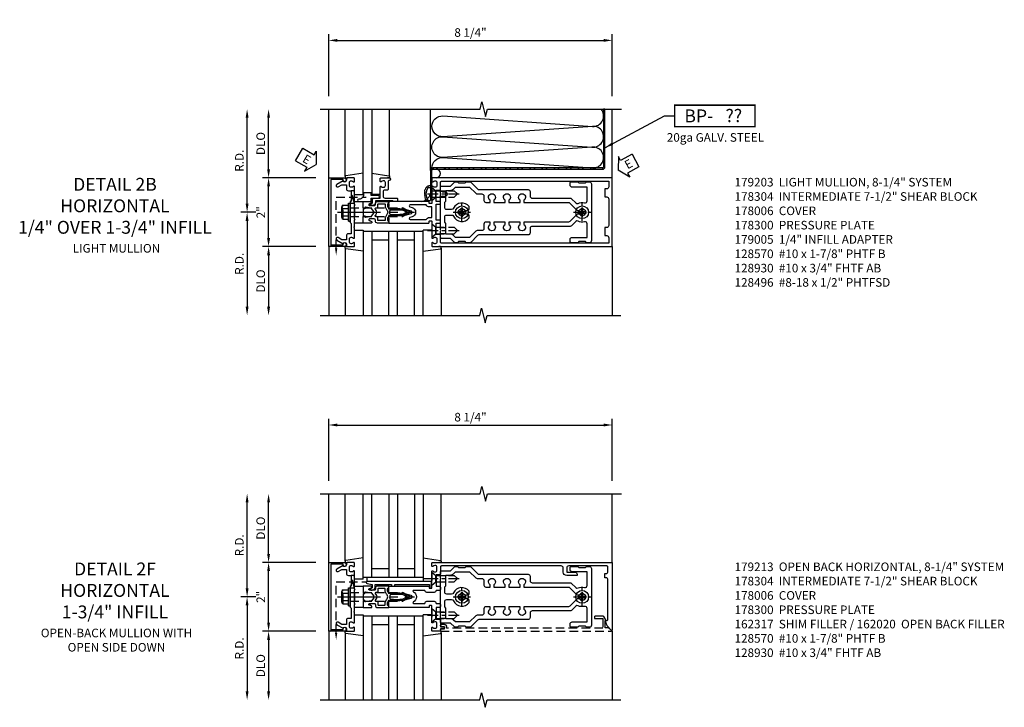
# Model space of a CAD drawing. Units: inches. Extents: x 0 to 192, y 0 to 121.
# Drawn here: x 80 to 109, y 75 to 95 of the extents above; entities that cross this region are included whole.
import ezdxf
from ezdxf.enums import TextEntityAlignment as Align

# ---------------------------------------------------------------- set-up
doc = ezdxf.new("R2010")
doc.units = ezdxf.units.IN
doc.header["$MEASUREMENT"] = 0
for name, pattern in [('CENTER', [2, 1.25, -0.25, 0.25, -0.25]), ('HIDDEN', [0.375, 0.25, -0.125]), ('HIDDEN2', [0.1875, 0.125, -0.0625])]:
    doc.linetypes.add(name, pattern=pattern)
doc.layers.get('0').update_dxf_attribs({"color": 4})
for name, color, linetype in [('CENTER', 1, 'CENTER'), ('DIME', 2, 'Continuous'), ('HIDDEN', 3, 'HIDDEN'), ('HIDDEN2', 3, 'HIDDEN2'), ('PARTSLIST', 3, 'Continuous'), ('TEXT', 3, 'Continuous')]:
    doc.layers.add(name, color=color, linetype=linetype)
doc.styles.get("Standard").update_dxf_attribs({"font": 'arial.ttf'})
doc.dimstyles.new('EXT_ON-OFF', dxfattribs={"dimscale": 2, "dimtxt": 0.125, "dimasz": 0.125, "dimexe": 0.09, "dimexo": 0.1875, "dimgap": 0.05, "dimtad": 3, "dimdec": 5, "dimzin": 3, "dimdsep": 46, "dimlunit": 5, "dimtxsty": 'Standard', "dimcen": 0, "dimse2": 1, "dimadec": 0, "dimazin": 0, "dimtfac": 1, "dimtdec": 4, "dimtofl": 0, "dimtmove": 0, "dimatfit": 0, "dimfxl": 1, "dimfrac": 2, "dimtolj": 1, "dimtzin": 3, "dimarcsym": 0})
doc.dimstyles.new('EXT_ON-ON', dxfattribs={"dimscale": 2, "dimtxt": 0.125, "dimasz": 0.125, "dimexe": 0.09, "dimexo": 0.1875, "dimgap": 0.05, "dimtad": 3, "dimdec": 5, "dimzin": 3, "dimdsep": 46, "dimlunit": 5, "dimtxsty": 'Standard', "dimcen": 0, "dimadec": 0, "dimazin": 0, "dimtfac": 1, "dimtdec": 4, "dimtofl": 0, "dimtmove": 0, "dimatfit": 0, "dimfxl": 1, "dimfrac": 2, "dimtolj": 1, "dimtzin": 3, "dimarcsym": 0})

# ---------------------------------------------------------------- blocks, each defined once
blk = doc.blocks.new('*D65')
at = {"layer": 'DIME', "color": 0, "lineweight": -2, "transparency": 16777216}
for p, q in [((-2.75, -0.75), (-2.75, 0.75)), ((-1.375, -1), (-2.93, -1))]:
    blk.add_line(p, q, dxfattribs=at)
at = {"layer": 'DIME', "color": 0, "transparency": 16777216}
for points in [[(-2.792, 0.75), (-2.708, 0.75), (-2.75, 1)], [(-2.792, -0.75), (-2.708, -0.75), (-2.75, -1)]]:
    blk.add_solid(points, dxfattribs=at)
at = {"layer": 'DIME', "color": 0, "transparency": 16777216, "insert": (-2.976, 0), "char_height": 0.25, "attachment_point": 5, "rotation": 90}
blk.add_mtext('\\A1;2"', dxfattribs=at)
blk = doc.blocks.new('*D66')
at = {"layer": 'DIME', "color": 0, "lineweight": -2, "transparency": 16777216}
for p, q in [((-2.75, 1.25), (-2.75, 2.75)), ((-1.375, 1), (-2.93, 1))]:
    blk.add_line(p, q, dxfattribs=at)
at = {"layer": 'DIME', "color": 0, "transparency": 16777216}
for points in [[(-2.792, 2.75), (-2.708, 2.75), (-2.75, 3)], [(-2.792, 1.25), (-2.708, 1.25), (-2.75, 1)]]:
    blk.add_solid(points, dxfattribs=at)
at = {"layer": 'DIME', "color": 0, "transparency": 16777216, "insert": (-2.979, 2), "char_height": 0.25, "attachment_point": 5, "rotation": 90}
blk.add_mtext('\\A1;DLO', dxfattribs=at)
blk = doc.blocks.new('*D67')
at = {"layer": 'DIME', "color": 0, "lineweight": -2, "transparency": 16777216}
for p, q in [((-1.375, -1), (-2.93, -1)), ((-2.75, -1.25), (-2.75, -2.75))]:
    blk.add_line(p, q, dxfattribs=at)
at = {"layer": 'DIME', "color": 0, "transparency": 16777216}
for points in [[(-2.792, -1.25), (-2.708, -1.25), (-2.75, -1)], [(-2.792, -2.75), (-2.708, -2.75), (-2.75, -3)]]:
    blk.add_solid(points, dxfattribs=at)
at = {"layer": 'DIME', "color": 0, "transparency": 16777216, "insert": (-2.979, -2), "char_height": 0.25, "attachment_point": 5, "rotation": 90}
blk.add_mtext('\\A1;DLO', dxfattribs=at)
blk = doc.blocks.new('*D68')
at = {"layer": 'DIME', "color": 0, "lineweight": -2, "transparency": 16777216}
for p, q in [((-3.375, 0.25), (-3.375, 2.75)), ((-3.125, 0), (-3.555, 0))]:
    blk.add_line(p, q, dxfattribs=at)
at = {"layer": 'DIME', "color": 0, "transparency": 16777216}
for points in [[(-3.417, 2.75), (-3.333, 2.75), (-3.375, 3)], [(-3.417, 0.25), (-3.333, 0.25), (-3.375, 0)]]:
    blk.add_solid(points, dxfattribs=at)
at = {"layer": 'DIME', "color": 0, "transparency": 16777216, "insert": (-3.6, 1.5), "char_height": 0.25, "attachment_point": 5, "rotation": 90}
blk.add_mtext('\\A1;R.D.', dxfattribs=at)
blk = doc.blocks.new('*D69')
at = {"layer": 'DIME', "color": 0, "lineweight": -2, "transparency": 16777216}
for p, q in [((-3.125, 0), (-3.555, 0)), ((-3.375, -0.25), (-3.375, -2.75))]:
    blk.add_line(p, q, dxfattribs=at)
at = {"layer": 'DIME', "color": 0, "transparency": 16777216}
for points in [[(-3.417, -0.25), (-3.333, -0.25), (-3.375, 0)], [(-3.417, -2.75), (-3.333, -2.75), (-3.375, -3)]]:
    blk.add_solid(points, dxfattribs=at)
at = {"layer": 'DIME', "color": 0, "transparency": 16777216, "insert": (-3.6, -1.5), "char_height": 0.25, "attachment_point": 5, "rotation": 90}
blk.add_mtext('\\A1;R.D.', dxfattribs=at)
blk = doc.blocks.new('*D70')
at = {"layer": 'DIME', "color": 0, "lineweight": -2, "transparency": 16777216}
for p, q in [((-1, 3.375), (-1, 5.18)), ((7.25, 3.375), (7.25, 5.18)), ((-0.75, 5), (7, 5))]:
    blk.add_line(p, q, dxfattribs=at)
at = {"layer": 'DIME', "color": 0, "transparency": 16777216}
for points in [[(-0.75, 5.042), (-0.75, 4.958), (-1, 5)], [(7, 5.042), (7, 4.958), (7.25, 5)]]:
    blk.add_solid(points, dxfattribs=at)
at = {"layer": 'DIME', "color": 0, "transparency": 16777216, "insert": (3.125, 5.229), "char_height": 0.25, "attachment_point": 5}
blk.add_mtext('\\A1;8 1/4"', dxfattribs=at)
blk = doc.blocks.new('B162310-M')
for p, q in [((-0.313, -0.25), (-0.313, 0)), ((0.313, 0), (0.313, -0.25))]:
    blk.add_line(p, q)
at = {"ltscale": 0.25}
for p, q in [((-0.1, 0), (0.1, 0)), ((-0.105, -0.25), (0.105, -0.25))]:
    blk.add_line(p, q, dxfattribs=at)
blk = doc.blocks.new('B027850-M')
blk.add_line((-0.3, 0.15), (-0.3, 0.4))
blk.add_lwpolyline([(0.314, 0.4), (0.242, -0.103, -0.373552), (0.223, -0.12), (0.2, -0.12, -0.414214), (0.18, -0.1), (0.18, -0.056)], format="xyb")
blk = doc.blocks.new('B178300')
blk.add_lwpolyline([(-0.25, -0.195), (-0.25, 0.195), (-0.235, 0.21), (-0.25, 0.225), (-0.25, 0.423), (-0.265, 0.439), (-0.25, 0.454), (-0.25, 0.742, 0.669376), (-0.276, 0.753, -0.199773), (-0.339, 0.726), (-0.35, 0.726, -0.414214), (-0.4, 0.776), (-0.4, 0.864, -0.414214), (-0.35, 0.914), (-0.339, 0.914, -0.199773), (-0.276, 0.887, 0.669376), (-0.25, 0.898), (-0.25, 0.98, 0.414214), (-0.27, 1), (-0.456, 1, 0.414214), (-0.486, 0.97), (-0.486, 0.93, -0.84909), (-0.583, 0.914), (-0.766, 0.809, 1), (-0.726, 0.739), (-0.621, 0.8), (-0.486, 0.8), (-0.486, 0.686, 0.414214), (-0.426, 0.626), (-0.35, 0.626), (-0.35, 0.325), (-0.375, 0.3), (-0.375, 0.015), (-0.36, 0), (-0.375, -0.015), (-0.375, -0.3), (-0.35, -0.325), (-0.35, -0.626), (-0.426, -0.626, 0.414214), (-0.486, -0.686), (-0.486, -0.8), (-0.621, -0.8), (-0.726, -0.739, 1), (-0.766, -0.809), (-0.583, -0.914, -0.84909), (-0.486, -0.93), (-0.486, -0.97, 0.414214), (-0.456, -1), (-0.27, -1, 0.414214), (-0.25, -0.98), (-0.25, -0.898, 0.669376), (-0.276, -0.887, -0.199773), (-0.339, -0.914), (-0.35, -0.914, -0.414214), (-0.4, -0.864), (-0.4, -0.776, -0.414214), (-0.35, -0.726), (-0.339, -0.726, -0.199773), (-0.276, -0.753, 0.669376), (-0.25, -0.742), (-0.25, -0.454), (-0.265, -0.438), (-0.25, -0.424), (-0.25, -0.225), (-0.235, -0.21)], format="xyb", close=True)
blk = doc.blocks.new('B128930')
for p, q in [((0, 0.192), (0.112, 0.095)), ((0, 0.192), (0, -0.192)), ((0.112, 0.095), (0.655, 0.095)), ((0.112, -0.095), (0.112, 0.095)), ((0.75, 0), (0.655, 0.095)), ((0, -0.192), (0.112, -0.095)), ((0.112, -0.095), (0.655, -0.095)), ((0.75, 0), (0.655, -0.095))]:
    blk.add_line(p, q)
at = {"layer": 'CENTER', "ltscale": 0.25}
blk.add_line((-0.125, 0), (0.875, 0), dxfattribs=at)
blk = doc.blocks.new('B128570H')
for p, q in [((-0.118, 0.023), (-0.023, 0.023)), ((-0.023, 0.023), (-0.023, 0.118)), ((0.023, 0.023), (0.023, 0.118)), ((0.023, 0.023), (0.118, 0.023)), ((-0.118, -0.023), (-0.023, -0.023)), ((-0.023, -0.118), (-0.023, -0.023)), ((0.023, -0.118), (0.023, -0.023)), ((0.023, -0.023), (0.118, -0.023))]:
    blk.add_line(p, q)
blk.add_circle((0, 0), 0.186)
for start, end in [(168.9499, 191.0501), (78.9499, 101.0501), (348.9499, 11.0501), (258.9499, 281.0501)]:
    blk.add_arc((0, 0), 0.12, start, end)
at = {"layer": 'CENTER', "linetype": 'CENTER', "ltscale": 0.25}
for p, q in [((-0.25, 0), (0.25, 0)), ((0, -0.25), (0, 0.25))]:
    blk.add_line(p, q, dxfattribs=at)
blk = doc.blocks.new('B178015')
at = {"color": 4}
for points in [[(1.631, -0.876, -0.198912), (1.609, -0.885), (1.5, -0.885), (1.47, -0.855), (1.28, -0.855), (1.25, -0.885), (1.177, -0.885, -0.198912), (1.156, -0.876), (1.041, -0.761), (0.78, -0.761, -0.414214), (0.75, -0.731), (0.75, -0.546), (0.765, -0.531), (0.75, -0.516), (0.75, 0.516), (0.765, 0.531), (0.75, 0.546), (0.75, 0.731, -0.414214), (0.78, 0.761), (1.041, 0.761), (1.156, 0.876, -0.198912), (1.177, 0.885), (1.25, 0.885), (1.28, 0.855), (1.47, 0.855), (1.5, 0.885), (1.609, 0.885, -0.198912), (1.631, 0.876), (1.829, 0.678, 0.198912), (1.872, 0.66), (3.3, 0.66, -0.414214), (3.36, 0.6), (3.36, 0.47, 0.414214), (3.42, 0.41), (4.524, 0.41, -0.198912), (4.567, 0.392), (4.688, 0.271, 0.314012), (4.756, 0.259, -0.171809), (4.945, 0.276, 0.489155), (5.02, 0.334), (5.02, 0.73), (4.585, 0.73, -0.414214), (4.525, 0.79), (4.525, 0.855, -0.414214), (4.555, 0.885), (4.75, 0.885), (4.78, 0.855), (4.97, 0.855), (5, 0.885), (5.085, 0.885, -0.414214), (5.145, 0.825), (5.145, -0.825, -0.414214), (5.085, -0.885), (5, -0.885), (4.97, -0.855), (4.78, -0.855), (4.75, -0.885), (4.555, -0.885, -0.414214), (4.525, -0.855), (4.525, -0.79, -0.414214), (4.585, -0.73), (5.02, -0.73), (5.02, -0.334, 0.489155), (4.945, -0.276, -0.171809), (4.756, -0.259, 0.314012), (4.688, -0.271), (4.567, -0.392, -0.198912), (4.524, -0.41), (3.42, -0.41, 0.414214), (3.36, -0.47), (3.36, -0.6, -0.414214), (3.3, -0.66), (1.872, -0.66, 0.198912), (1.829, -0.678)], [(4.71, 0.073, 0.198912), (4.752, 0.055), (4.791, 0.055, -3.356627), (4.791, -0.055), (4.752, -0.055, 0.198912), (4.71, -0.073), (4.515, -0.267, -0.198912), (4.473, -0.285), (3.18, -0.285), (3.18, -0.353, -3.356627), (3.07, -0.353), (3.07, -0.285), (2.742, -0.285), (2.742, -0.353, -3.356627), (2.632, -0.353), (2.632, -0.285), (2.305, -0.285), (2.305, -0.353, -3.356627), (2.195, -0.353), (2.195, -0.285), (2.075, -0.285, 0.414214), (2.015, -0.345), (2.015, -0.475, -0.414214), (1.955, -0.535), (1.82, -0.535, 0.198912), (1.777, -0.553), (1.6, -0.73), (1.187, -0.73), (1.13, -0.673, 0.198912), (1.041, -0.636), (0.91, -0.636), (0.91, -0.325), (0.875, -0.29), (0.875, -0.14, -0.414214), (0.935, -0.08), (1.076, -0.08, -0.290987), (1.131, -0.115, 0.563903), (1.59, -0.163), (1.59, -0.115, 0.414214), (1.53, -0.055), (1.459, -0.055, -3.356627), (1.459, 0.055), (1.53, 0.055, 0.414214), (1.59, 0.115), (1.59, 0.163, 0.563903), (1.131, 0.115, -0.290987), (1.076, 0.08), (0.935, 0.08, -0.414214), (0.875, 0.14), (0.875, 0.29), (0.91, 0.325), (0.91, 0.636), (1.041, 0.636, 0.198912), (1.13, 0.673), (1.187, 0.73), (1.6, 0.73), (1.777, 0.553, 0.198912), (1.82, 0.535), (1.955, 0.535, -0.414214), (2.015, 0.475), (2.015, 0.345, 0.414214), (2.075, 0.285), (2.195, 0.285), (2.195, 0.353, -3.356627), (2.305, 0.353), (2.305, 0.285), (2.632, 0.285), (2.632, 0.353, -3.356627), (2.742, 0.353), (2.742, 0.285), (3.07, 0.285), (3.07, 0.353, -3.356627), (3.18, 0.353), (3.18, 0.285), (4.473, 0.285, -0.198912), (4.515, 0.267)]]:
    blk.add_lwpolyline(points, format="xyb", close=True, dxfattribs=at)
blk = doc.blocks.new('B178304')
at = {"layer": 'HIDDEN'}
for p, q in [((0.75, 0.62225), (0.91, 0.62225)), ((0.75, 0.44025), (0.91, 0.44025)), ((0.75, -0.44025), (0.91, -0.44025)), ((0.75, -0.62225), (0.91, -0.62225))]:
    blk.add_line(p, q, dxfattribs=at)
blk.add_blockref('B178015', (0, 0))
blk = doc.blocks.new('12394989')
at = {"layer": 'HIDDEN'}
for p, q in [((-0.375, 0.251), (-0.25, 0.626)), ((-0.25, 0.626), (-0.349, 0.626)), ((-0.25, 0.251), (-0.349, 0.626)), ((-0.25, 0.251), (-0.375, 0.251))]:
    blk.add_line(p, q, dxfattribs=at)
blk = doc.blocks.new('B128960')
for p, q in [((-0.24, -0.153), (-0.24, 0.156)), ((-0.205, 0.206), (-0.05, 0.206)), ((-0.205, 0.105), (-0.05, 0.105)), ((-0.05, -0.26), (-0.05, 0.26)), ((-0.05, 0.26), (0, 0.26)), ((0, -0.26), (0, 0.26)), ((-0.205, -0.101), (-0.05, -0.101)), ((-0.205, -0.203), (-0.05, -0.203)), ((-0.05, -0.26), (0, -0.26))]:
    blk.add_line(p, q)
for centre, radius, start, end in [((-0.186, 0.155), 0.0543, 110.9107, 249.0893), ((-0.071, 0.002), 0.169, 142.5556, 217.4444), ((-0.186, -0.152), 0.0543, 110.9107, 249.0893)]:
    blk.add_arc(centre, radius, start, end)
at = {"layer": 'CENTER'}
blk.add_line((-0.365, 0), (1.875, 0), dxfattribs=at)
at = {"layer": 'HIDDEN'}
for p, q in [((-0.228, 0.19), (-0.209, 0.19)), ((-0.209, -0.187), (-0.209, 0.19)), ((0, 0.125), (1.533, 0.125)), ((1.75, 0), (1.533, 0.125)), ((1.75, 0), (1.533, -0.125)), ((-0.228, -0.187), (-0.209, -0.187)), ((0, -0.125), (1.533, -0.125))]:
    blk.add_line(p, q, dxfattribs=at)
blk = doc.blocks.new('B178006')
blk.add_lwpolyline([(-0.95, -0.94), (0.95, -0.94), (0.95, -0.576), (0.92, -0.576, -1), (0.92, -0.496), (0.94, -0.496, -0.414214), (1, -0.556), (1, -1), (-1, -1), (-1, -0.556, -0.414214), (-0.94, -0.496), (-0.92, -0.496, -1), (-0.92, -0.576), (-0.95, -0.576)], format="xyb", close=True)
blk = doc.blocks.new('B171300')
for points in [[(0.75, 0.285, -0.198912), (0.747, 0.277), (0.721, 0.251, 0.198912), (0.715, 0.237), (0.715, 0.163, 0.198912), (0.721, 0.149), (0.741, 0.129, -0.198912), (0.744, 0.121), (0.744, 0.106, 0.453546), (0.757, 0.094, -0.066292), (1.173, 0.094), (1.251, 0.05, -0.57735), (1.251, -0.05), (1.173, -0.094, -0.066292), (0.757, -0.094, 0.453546), (0.744, -0.106), (0.744, -0.121, -0.198912), (0.741, -0.129), (0.721, -0.149, 0.198912), (0.715, -0.163), (0.715, -0.237, 0.198912), (0.721, -0.251), (0.747, -0.277, -0.198912), (0.75, -0.285), (0.75, -0.301, -0.414214), (0.738, -0.313), (0.42, -0.313, -0.414214), (0.357, -0.25), (0.357, -0.226, 0.414214), (0.326, -0.195), (0.19, -0.195, 0.414214), (0.17, -0.215), (0.17, -0.223, 0.414214), (0.19, -0.243), (0.193, -0.243, -0.131652), (0.203, -0.246), (0.247, -0.271, -0.267949), (0.257, -0.288), (0.257, -0.293, -0.414214), (0.237, -0.313), (0.012, -0.313, -0.414214), (0, -0.301), (0, -0.133, -0.267949), (0.01, -0.116), (0.038, -0.1, -0.57735), (0.05, -0.106), (0.05, -0.127, 0.466308), (0.073, -0.146), (0.232, -0.118, 0.176327), (0.243, -0.112), (0.316, -0.025, 0.36397), (0.316, 0.025), (0.243, 0.112, 0.176327), (0.232, 0.118), (0.073, 0.146, 0.466308), (0.05, 0.127), (0.05, 0.106, -0.57735), (0.038, 0.1), (0.01, 0.116, -0.267949), (0, 0.133), (0, 0.301, -0.414214), (0.012, 0.313), (0.237, 0.313, -0.414214), (0.257, 0.293), (0.257, 0.288, -0.267949), (0.247, 0.271), (0.203, 0.246, -0.131652), (0.193, 0.243), (0.19, 0.243, 0.414214), (0.17, 0.223), (0.17, 0.215, 0.414214), (0.19, 0.195), (0.326, 0.195, 0.414214), (0.357, 0.226), (0.357, 0.25, -0.414214), (0.42, 0.313), (0.738, 0.313, -0.414214), (0.75, 0.301)], [(0.624, 0.242, -0.414214), (0.644, 0.222), (0.644, 0.173, 0.109518), (0.652, 0.14), (0.679, 0.08, 0.092094), (0.696, 0.057, -0.424958), (0.696, -0.057, 0.092094), (0.679, -0.08), (0.652, -0.14, 0.109518), (0.644, -0.173), (0.644, -0.222, -0.414214), (0.624, -0.242), (0.448, -0.242, -0.414214), (0.428, -0.222), (0.428, -0.164, 0.414214), (0.388, -0.124), (0.367, -0.124, -0.63707), (0.352, -0.092), (0.37, -0.071, 0.36397), (0.37, 0.071), (0.352, 0.092, -0.63707), (0.367, 0.124), (0.388, 0.124, 0.414214), (0.428, 0.164), (0.428, 0.222, -0.414214), (0.448, 0.242)], [(0.799, 0.064, -0.058411), (1.158, 0.061, -0.099915), (1.165, 0.058), (1.233, 0.019, -0.57735), (1.233, -0.019), (1.165, -0.058, -0.099915), (1.158, -0.061, -0.058411), (0.799, -0.064, -0.506706), (0.783, -0.036, 0.20965), (0.783, 0.036, -0.506706)]]:
    blk.add_lwpolyline(points, format="xyb", close=True)
blk = doc.blocks.new('B179203')
for points in [[(2, 0.98), (2, 0.898, 0.669376), (2.026, 0.887, -0.199773), (2.089, 0.914), (2.1, 0.914, -0.414214), (2.15, 0.864), (2.15, 0.776, -0.414214), (2.1, 0.726), (2.089, 0.726, -0.199773), (2.026, 0.753, 0.669376), (2, 0.742), (2, 0.546), (2.015, 0.531), (2, 0.516), (2, 0.263, -0.414214), (1.99, 0.253), (1.934, 0.253, -0.414214), (1.924, 0.263), (1.924, 0.303, 0.414214), (1.914, 0.313), (0.75, 0.313), (0.75, 0.273), (0.735, 0.258), (0.75, 0.243), (0.75, 0.17), (0.735, 0.155), (0.75, 0.14), (0.75, 0.1), (1.18, 0.1), (1.398, 0.042, -0.767327), (1.398, -0.042), (1.18, -0.1), (0.75, -0.1), (0.75, -0.14), (0.735, -0.155), (0.75, -0.17), (0.75, -0.243), (0.735, -0.258), (0.75, -0.273), (0.75, -0.313), (1.914, -0.313, 0.414214), (1.924, -0.303), (1.924, -0.263, -0.414214), (1.934, -0.253), (1.99, -0.253, -0.414214), (2, -0.263), (2, -0.516), (2.015, -0.531), (2, -0.546), (2, -0.742, 0.669376), (2.026, -0.753, -0.199773), (2.089, -0.726), (2.1, -0.726, -0.414214), (2.15, -0.776), (2.15, -0.864, -0.414214), (2.1, -0.914), (2.089, -0.914, -0.199773), (2.026, -0.887, 0.669376), (2, -0.898), (2, -0.98, 0.414214), (2.02, -1), (7.25, -1), (7.25, 1), (2.02, 1, 0.414214)], [(7.03, -0.445), (7.03, -0.68), (7.09, -0.68, -0.414214), (7.15, -0.74), (7.15, -0.9), (2.28, -0.9, -0.414214), (2.25, -0.87), (2.25, -0.665, 0.414214), (2.23, -0.645), (2.125, -0.645), (2.125, -0.313), (2.23, -0.313, 0.414214), (2.25, -0.293), (2.25, -0.253, 0.414214), (2.23, -0.233), (2.125, -0.233), (2.125, 0.233), (2.23, 0.233, 0.414214), (2.25, 0.253), (2.25, 0.293, 0.414214), (2.23, 0.313), (2.125, 0.313), (2.125, 0.645), (2.23, 0.645, 0.414214), (2.25, 0.665), (2.25, 0.87, -0.414214), (2.28, 0.9), (7.15, 0.9), (7.15, 0.74, -0.414214), (7.09, 0.68), (7.03, 0.68), (7.03, 0.445), (7.09, 0.445, -0.414214), (7.15, 0.385), (7.15, -0.385, -0.414214), (7.09, -0.445)], [(1.836, 0.213), (1.373, 0.213, 0.876976), (1.365, 0.154), (1.424, 0.138, -0.767327), (1.424, -0.138), (1.365, -0.154, 0.876976), (1.373, -0.213), (1.836, -0.213, -0.281861), (1.934, -0.153), (2, -0.153), (2, 0.153), (1.934, 0.153, -0.281861)]]:
    blk.add_lwpolyline(points, format="xyb", close=True)
blk.add_blockref('B171300', (0, 0))
blk = doc.blocks.new('05235200')
for p, q in [((1012.428, 38.729), (1014.908, 38.729)), ((1014.865, 38.729), (1014.865, 36.979)), ((1012.428, 38.479), (1014.865, 38.479)), ((1014.615, 38.479), (1014.615, 37.979)), ((1012.428, 37.979), (1014.865, 37.979)), ((1012.428, 37.729), (1014.865, 37.729)), ((1014.615, 37.729), (1014.615, 37.229)), ((1014.865, 37.229), (1012.428, 37.229)), ((1014.908, 36.979), (1012.428, 36.979))]:
    blk.add_line(p, q)
blk = doc.blocks.new('B179005')
blk.add_lwpolyline([(0.313, 0.895, 0.267949), (0.323, 0.877, -0.267949), (0.333, 0.86), (0.333, 0.357), (0.276, 0.357, 0.414214), (0.196, 0.277), (0.196, 0.221, 0.767327), (0.233, 0.211), (0.271, 0.277), (0.383, 0.277, 0.414214), (0.413, 0.307), (0.413, 0.5), (0.742, 0.5, 0.669376), (0.753, 0.525, -0.199773), (0.726, 0.589), (0.726, 0.6, -0.414214), (0.776, 0.65), (0.864, 0.65, -0.414214), (0.914, 0.6), (0.914, 0.589, -0.199773), (0.887, 0.525, 0.669376), (0.898, 0.5), (0.98, 0.5, 0.414214), (1, 0.52), (1, 0.76, 1), (0.92, 0.76), (0.92, 0.75, -0.414214), (0.9, 0.73), (0.666, 0.73, 0.414214), (0.646, 0.71), (0.646, 0.64, -0.414214), (0.586, 0.58), (0.473, 0.58, -0.414214), (0.413, 0.64), (0.413, 0.98, 0.414214), (0.393, 1), (0.333, 1, 0.414214), (0.313, 0.98)], format="xyb", close=True)
blk = doc.blocks.new('15054500')
for p, q in [((190.03, 106.642), (187.55, 106.642)), ((187.593, 106.642), (187.593, 106.392)), ((187.55, 106.392), (190.03, 106.392))]:
    blk.add_line(p, q)
blk = doc.blocks.new('BPNO')
at = {"const_width": 0.04}
blk.add_lwpolyline([(0, -0.312), (2.339, -0.312), (2.339, 0.312), (0, 0.312)], close=True, dxfattribs=at)
blk.add_text('20ga GALV. STEEL', height=0.25).set_placement((1.19, -0.752), align=Align.CENTER)
blk.add_attdef('???', text='', height=0.375).set_placement((1.726, 0.006), align=Align.MIDDLE_CENTER)
at = {"layer": 'TEXT'}
blk.add_text('BP-', height=0.375, dxfattribs=at).set_placement((1.125, 0), align=Align.MIDDLE_RIGHT)
blk = doc.blocks.new('B128496')
for p, q in [((-0.05681, 0.1865), (0, 0.1865)), ((0, 0.1865), (0, -0.1865)), ((0, 0.095), (0.26499, 0.095)), ((0.349435, 0.0675), (0.26499, 0.095)), ((0.349435, 0.0675), (0.459435, 0.0675)), ((0.499995, -0.000005), (0.459435, 0.0675)), ((-0.05681, -0.1865), (0, -0.1865)), ((0, -0.095), (0.265, -0.095)), ((0.34944, -0.067505), (0.264995, -0.09501)), ((0.349435, -0.067495), (0.459435, -0.067495)), ((0.5, -0.000005), (0.45944, -0.067505))]:
    blk.add_line(p, q)
for centre, radius, start, end in [((0.16177, 0), 0.294772, 142.7021, 217.2979), ((-0.05681, 0.166495), 0.019998, 89.99997, 142.7109), ((-0.05681, -0.166495), 0.020004, 217.3129, 270)]:
    blk.add_arc(centre, radius, start, end)
blk = doc.blocks.new('B127264')
blk.add_lwpolyline([(0.237, 0.313), (0.237, 0.413), (0.442, 0.413, 1), (0.442, 0.483), (0.237, 0.483), (0.237, 0.563), (0.014, 0.563), (0.014, 0.508, -0.414214), (-0.111, 0.383), (-0.128, 0.383, 1), (-0.128, 0.313)], format="xyb", close=True)
blk = doc.blocks.new('ESEAL1')
at = {"layer": 'TEXT', "color": 7}
for p, q in [((-0.196, 0.338), (0, 0)), ((-0.196, 0.21), (-0.196, 0.338)), ((-0.575, 0.21), (-0.575, -0.21)), ((-0.575, 0.21), (-0.196, 0.21)), ((-0.196, -0.338), (0, 0)), ((-0.575, -0.21), (-0.196, -0.21)), ((-0.196, -0.21), (-0.196, -0.338))]:
    blk.add_line(p, q, dxfattribs=at)
at = {"layer": 'TEXT', "color": 3}
blk.add_text('E', height=0.25, dxfattribs=at).set_placement((-0.413, -0.116))
blk = doc.blocks.new('ESEAL2')
at = {"layer": 'TEXT', "color": 7}
for p, q in [((0.196, 0.338), (0, 0)), ((0.196, 0.21), (0.196, 0.338)), ((0.196, -0.338), (0, 0)), ((0.575, 0.21), (0.196, 0.21)), ((0.575, 0.21), (0.575, -0.21)), ((0.575, -0.21), (0.196, -0.21)), ((0.196, -0.21), (0.196, -0.338))]:
    blk.add_line(p, q, dxfattribs=at)
at = {"layer": 'TEXT', "color": 3}
blk.add_text('E', height=0.25, dxfattribs=at).set_placement((0.247, -0.116))
blk = doc.blocks.new('B171305')
blk.add_lwpolyline([(1.99, 0.42, 0.414214), (1.96, 0.45), (0.12, 0.45, 0.904957), (0.114, 0.391), (0.267, 0.36), (0.267, 0.265), (0.213, 0.233, 0.767327), (0.223, 0.196), (0.267, 0.196, 0.414214), (0.347, 0.276), (0.347, 0.36), (0.83, 0.36), (0.83, 0.323, 0.414214), (0.84, 0.313), (0.91, 0.313, 0.414214), (0.92, 0.323), (0.92, 0.36), (1.934, 0.36), (1.934, 0.263, 0.414214), (1.944, 0.253), (1.98, 0.253, 0.414214), (1.99, 0.263)], format="xyb", close=True)
blk = doc.blocks.new('*D95')
at = {"layer": 'DIME', "color": 0, "lineweight": -2, "transparency": 16777216}
for p, q in [((-2.75, -0.75), (-2.75, 0.75)), ((-1.375, -1), (-2.93, -1))]:
    blk.add_line(p, q, dxfattribs=at)
at = {"layer": 'DIME', "color": 0, "transparency": 16777216}
for points in [[(-2.792, 0.75), (-2.708, 0.75), (-2.75, 1)], [(-2.792, -0.75), (-2.708, -0.75), (-2.75, -1)]]:
    blk.add_solid(points, dxfattribs=at)
at = {"layer": 'DIME', "color": 0, "transparency": 16777216, "insert": (-2.976, 0), "char_height": 0.25, "attachment_point": 5, "rotation": 90}
blk.add_mtext('\\A1;2"', dxfattribs=at)
blk = doc.blocks.new('*D96')
at = {"layer": 'DIME', "color": 0, "lineweight": -2, "transparency": 16777216}
for p, q in [((-2.75, 1.25), (-2.75, 2.75)), ((-1.375, 1), (-2.93, 1))]:
    blk.add_line(p, q, dxfattribs=at)
at = {"layer": 'DIME', "color": 0, "transparency": 16777216}
for points in [[(-2.792, 2.75), (-2.708, 2.75), (-2.75, 3)], [(-2.792, 1.25), (-2.708, 1.25), (-2.75, 1)]]:
    blk.add_solid(points, dxfattribs=at)
at = {"layer": 'DIME', "color": 0, "transparency": 16777216, "insert": (-2.979, 2), "char_height": 0.25, "attachment_point": 5, "rotation": 90}
blk.add_mtext('\\A1;DLO', dxfattribs=at)
blk = doc.blocks.new('*D97')
at = {"layer": 'DIME', "color": 0, "lineweight": -2, "transparency": 16777216}
for p, q in [((-1.375, -1), (-2.93, -1)), ((-2.75, -1.25), (-2.75, -2.75))]:
    blk.add_line(p, q, dxfattribs=at)
at = {"layer": 'DIME', "color": 0, "transparency": 16777216}
for points in [[(-2.792, -1.25), (-2.708, -1.25), (-2.75, -1)], [(-2.792, -2.75), (-2.708, -2.75), (-2.75, -3)]]:
    blk.add_solid(points, dxfattribs=at)
at = {"layer": 'DIME', "color": 0, "transparency": 16777216, "insert": (-2.979, -2), "char_height": 0.25, "attachment_point": 5, "rotation": 90}
blk.add_mtext('\\A1;DLO', dxfattribs=at)
blk = doc.blocks.new('*D98')
at = {"layer": 'DIME', "color": 0, "lineweight": -2, "transparency": 16777216}
for p, q in [((-3.375, 0.25), (-3.375, 2.75)), ((-3.125, 0), (-3.555, 0))]:
    blk.add_line(p, q, dxfattribs=at)
at = {"layer": 'DIME', "color": 0, "transparency": 16777216}
for points in [[(-3.417, 2.75), (-3.333, 2.75), (-3.375, 3)], [(-3.417, 0.25), (-3.333, 0.25), (-3.375, 0)]]:
    blk.add_solid(points, dxfattribs=at)
at = {"layer": 'DIME', "color": 0, "transparency": 16777216, "insert": (-3.6, 1.5), "char_height": 0.25, "attachment_point": 5, "rotation": 90}
blk.add_mtext('\\A1;R.D.', dxfattribs=at)
blk = doc.blocks.new('*D99')
at = {"layer": 'DIME', "color": 0, "lineweight": -2, "transparency": 16777216}
for p, q in [((-3.125, 0), (-3.555, 0)), ((-3.375, -0.25), (-3.375, -2.75))]:
    blk.add_line(p, q, dxfattribs=at)
at = {"layer": 'DIME', "color": 0, "transparency": 16777216}
for points in [[(-3.417, -0.25), (-3.333, -0.25), (-3.375, 0)], [(-3.417, -2.75), (-3.333, -2.75), (-3.375, -3)]]:
    blk.add_solid(points, dxfattribs=at)
at = {"layer": 'DIME', "color": 0, "transparency": 16777216, "insert": (-3.6, -1.5), "char_height": 0.25, "attachment_point": 5, "rotation": 90}
blk.add_mtext('\\A1;R.D.', dxfattribs=at)
blk = doc.blocks.new('*D100')
at = {"layer": 'DIME', "color": 0, "lineweight": -2, "transparency": 16777216}
for p, q in [((-1, 3.375), (-1, 5.18)), ((7.25, 3.375), (7.25, 5.18)), ((-0.75, 5), (7, 5))]:
    blk.add_line(p, q, dxfattribs=at)
at = {"layer": 'DIME', "color": 0, "transparency": 16777216}
for points in [[(-0.75, 5.042), (-0.75, 4.958), (-1, 5)], [(7, 5.042), (7, 4.958), (7.25, 5)]]:
    blk.add_solid(points, dxfattribs=at)
at = {"layer": 'DIME', "color": 0, "transparency": 16777216, "insert": (3.125, 5.229), "char_height": 0.25, "attachment_point": 5}
blk.add_mtext('\\A1;8 1/4"', dxfattribs=at)
blk = doc.blocks.new('B179213')
blk.add_lwpolyline([(2.1, 0.726), (2.089, 0.726, -0.199773), (2.026, 0.753, 0.669376), (2, 0.742), (2, 0.546), (2.015, 0.531), (2, 0.516), (2, 0.263, -0.414214), (1.99, 0.253), (1.934, 0.253, -0.414214), (1.924, 0.263), (1.924, 0.303, 0.414214), (1.914, 0.313), (0.75, 0.313), (0.75, 0.273), (0.735, 0.258), (0.75, 0.243), (0.75, 0.17), (0.735, 0.155), (0.75, 0.14), (0.75, 0.1), (1.18, 0.1), (1.398, 0.042, -0.767327), (1.398, -0.042), (1.18, -0.1), (0.75, -0.1), (0.75, -0.14), (0.735, -0.155), (0.75, -0.17), (0.75, -0.243), (0.735, -0.258), (0.75, -0.273), (0.75, -0.313), (1.914, -0.313, 0.414214), (1.924, -0.303), (1.924, -0.263, -0.414214), (1.934, -0.253), (1.99, -0.253, -0.414214), (2, -0.263), (2, -0.516), (2.015, -0.531), (2, -0.546), (2, -0.742, 0.669376), (2.026, -0.753, -0.199773), (2.089, -0.726), (2.1, -0.726, -0.414214), (2.15, -0.776), (2.15, -0.864, -0.414214), (2.1, -0.914), (2.089, -0.914, -0.199773), (2.026, -0.887, 0.669376), (2, -0.898), (2, -0.98, 0.414214), (2.02, -1), (7.25, -1), (7.25, 0.969, 0.668179), (7.233, 0.976), (7.099, 0.842), (7.043, 0.688), (7.095, 0.688, -0.414214), (7.125, 0.658), (7.125, -0.495, -0.414214), (7.065, -0.555), (7.03, -0.555), (7.03, -0.68), (7.065, -0.68, -0.414214), (7.125, -0.74), (7.125, -0.87, -0.414214), (7.095, -0.9), (5.985, -0.9, -0.414214), (5.925, -0.84), (5.925, -0.72), (6.165, -0.72, 0.414214), (6.225, -0.66), (6.225, -0.62), (5.925, -0.62, 0.414214), (5.825, -0.72), (5.825, -0.84, -0.414214), (5.765, -0.9), (2.28, -0.9, -0.414214), (2.25, -0.87), (2.25, -0.665, 0.414214), (2.23, -0.645), (2.125, -0.645), (2.125, -0.313), (2.22, -0.313, 0.414214), (2.25, -0.283), (2.25, -0.218, 0.414214), (2.22, -0.188), (2.125, -0.188, 0.414214), (2.065, -0.128), (1.859, -0.128, 0.414214), (1.799, -0.188), (1.471, -0.188, -0.790683), (1.462, -0.15, 0.616785), (1.462, 0.15, -0.790683), (1.471, 0.188), (1.799, 0.188, 0.414214), (1.859, 0.128), (2.065, 0.128, 0.414214), (2.125, 0.188), (2.22, 0.188, 0.414214), (2.25, 0.218), (2.25, 0.283, 0.414214), (2.22, 0.313), (2.125, 0.313), (2.125, 0.645), (2.23, 0.645, 0.414214), (2.25, 0.665), (2.25, 0.87), (2.331, 0.87, 1), (2.331, 0.93), (2.25, 0.93), (2.25, 0.98, 0.414214), (2.23, 1), (2.02, 1, 0.414214), (2, 0.98), (2, 0.898, 0.669376), (2.026, 0.887, -0.199773), (2.089, 0.914), (2.1, 0.914, -0.414214), (2.15, 0.864), (2.15, 0.776, -0.414214)], format="xyb", close=True)
blk.add_blockref('B171300', (0, 0))
blk = doc.blocks.new('B162020')
blk.add_lwpolyline([(-1.15, 6.293), (-0.938, 6.293), (-0.938, 6.325), (-0.823, 6.259, -0.267949), (-0.816, 6.246), (-0.816, 5.981), (-0.878, 5.981), (-0.878, 6.231), (-1.16, 6.231), (-1.16, 1.676), (-1.11, 1.676, -0.414214), (-1.05, 1.616), (-1.05, 1.536, -1), (-1.11, 1.536), (-1.11, 1.611), (-1.19, 1.611), (-1.19, 1.526, -0.414214), (-1.21, 1.506), (-1.25, 1.506), (-1.25, 6.469, -0.668179), (-1.233, 6.476), (-1.15, 6.393)], format="xyb", close=True)
blk = doc.blocks.new('B127464')
blk.add_lwpolyline([(0.123, 0.45), (0.123, 0.575), (1.748, 0.575), (1.748, 0.45)], close=True)
blk = doc.blocks.new('S179HI207A')
h = blk.add_hatch()
h.set_pattern_fill('STEEL', color=256, scale=2, angle=270, style=2)
h.set_pattern_definition([(315, (-442.35362, -397.02706), (0.1767767, 0.1767767), []), (315, (-442.22862, -397.02706), (0.1767767, 0.1767767), [])])
h.paths.add_polyline_path([(6.96772, 1.25), (2.031, 1.25, 0.414213562), (2, 1.219), (2, 0.625752), (1.961, 0.625753), (1.961, 0.71775), (1.961, 1.219, -0.414213562), (2.031, 1.289), (6.968133, 1.289, 0.421980177), (6.999953, 1.319988), (6.999998, 2.793446, 0.012901714), (6.999998, 2.809068), (7.000004, 3.000053), (7.039004, 3.000053), (7.038953, 1.319987, -0.419374209)])
h.paths.add_polyline_path([(2, 0.53125), (1.961, 0.53125), (1.961, 0.625753), (2, 0.625752)])
h.paths.add_polyline_path([(2, 0.436752), (1.961, 0.436753), (1.961, 0.53125), (2, 0.53125)])
h.paths.add_polyline_path([(2, 0.375498), (1.961, 0.375498), (1.961, 0.436753), (2, 0.436752)])
for p, q in [((-1, 1), (-1, 3)), ((-0.52, 1.042635), (-0.52, 3)), ((0.77, 1.042635), (0.77, 3)), ((1.961, 1.219), (1.961, 3)), ((7.25, 1), (7.25, 3)), ((-1, -1), (-1, -3)), ((-0.52, -1.042635), (-0.52, -3)), ((2.27, -1.042635), (2.27, -3)), ((7.25, -1), (7.25, -3))]:
    blk.add_line(p, q)
for points in [[(-1.25, 3), (3.40625, 3), (3.45917, 3.212252), (3.565091, 2.787428), (3.618011, 2.99968), (7.524261, 2.99968)], [(-1.25, -3), (3.394119, -3), (3.44704, -2.787748), (3.55296, -3.212572), (3.605881, -3.00032), (7.5, -3)]]:
    blk.add_lwpolyline(points)
blk.add_lwpolyline([(6.968133, 1.289), (2.031, 1.289, 0.414213562), (1.961, 1.219), (1.961, 0.375498), (2, 0.375498), (2, 1.219, -0.414213562), (2.031, 1.25), (6.96772, 1.25, 0.419383119), (7.038953, 1.319989), (7.039004, 3.000053), (7.000004, 3.000053), (6.999953, 1.319989, -0.421989104)], format="xyb", close=True)
for points in [[(2.000008, 1.288998, -0.434789217), (2.323853, 1.591012), (6.676108, 1.289734, 1.103175378), (6.659057, 1.892085), (2.323853, 1.592484, -1.072284969), (2.323853, 2.196512), (6.659057, 1.896911, 1.103175378), (6.676108, 2.499262), (2.323853, 2.197984, -0.434789217), (2.000008, 2.499998, -0.434789217), (2.323999, 2.801856), (6.676108, 2.499262, 0.668618195), (6.925676, 3.000073)], [(1.961, 0.755674, 0.434885149), (1.904389, 0.755674, 0.637070261), (1.858307, 0.717054, 0.637070261), (1.819658, 0.669522, 0.637070261), (1.806279, 0.592283, 0.637070261), (1.804793, 0.529897, 0.637070261), (1.804793, 0.473453, 0.637070261), (1.819658, 0.412552, 0.637070261), (1.840469, 0.351652, 0.286899904), (1.853739, 0.313, 0.286899904)]]:
    blk.add_lwpolyline(points, format="xyb")
for centre, radius, start, end in [((2.125, 1.125), 0.125, 270, 90), ((1.665041, 0.618632), 0.308589, 277.9382271, 343.5506941)]:
    blk.add_arc(centre, radius, start, end)
at = {"layer": 'HIDDEN'}
for p, q in [((-0.784, -1.053023), (-0.784, 0.4385)), ((-0.784, 0.4385), (0.085476, 0.4385))]:
    blk.add_line(p, q, dxfattribs=at)
blk.add_solid([(-0.750667, -1.053023), (-0.817333, -1.053023), (-0.784, -1.253023)], dxfattribs=at)
at = {"layer": 'HIDDEN2'}
blk.add_lwpolyline([(-0.628, -1), (-0.94, -0.95), (-0.94, -1), (-0.628, -0.95)], close=True, dxfattribs=at)
at = {"xscale": -1}
for name, p, rotation in [('15054500', (-106.392173, -187.029573), 270), ('B027850-M', (-0.4, 0.82), 270), ('B179005', (0, 0), 270), ('05235200', (-36.978916, -1015.427829), 270), ('B027850-M', (2.15, -0.82), 90)]:
    blk.add_blockref(name, p, dxfattribs=dict(at, rotation=rotation))
blk.add_blockref('BPNO', (9.062525, 2.803678)).add_auto_attribs({'???': '??'})
for name, p, rotation in [('ESEAL2', (7.42286, 1.227209), 28.77418588442521), ('B027850-M', (0.65, 0.82), 89.99999999999999), ('B162310-M', (0, 0), 270), ('B027850-M', (-0.4, -0.82), 270)]:
    blk.add_blockref(name, p, dxfattribs=dict(rotation=rotation))
at = {"linetype": 'Continuous', "rotation": 270}
blk.add_blockref('B178006', (0, 0), dxfattribs=at)
for name, p in [('B178300', (0, 0)), ('B179203', (0, 0)), ('B178304', (1.5, 0)), ('12394989', (0, 0)), ('B128496', (1.961, 0.53125)), ('B127264', (0.000105, -0.000197)), ('B128960', (-0.375, 0)), ('B128570H', (2.875, 0)), ('B128570H', (6.375, 0))]:
    blk.add_blockref(name, p)
at = {"layer": 'HIDDEN'}
for p in [(2, 0.53125), (2, -0.53125)]:
    blk.add_blockref('B128930', p, dxfattribs=at)
at = {"layer": 'TEXT', "xscale": -1, "rotation": 149.8089531950615}
blk.add_blockref('ESEAL1', (-1.362613, 1.390277), dxfattribs=at)
at = {"layer": 'DIME'}
dim = blk.add_linear_dim(base=(7.25, 5), p1=(-1, 3), p2=(7.25, 3), dimstyle='EXT_ON-ON', override={"dimpost": '"'}, dxfattribs=at)
dim.commit()
dim.dimension.update_dxf_attribs({"geometry": '*D70', "text_midpoint": (3.125, 5.229263)})
for base, p1, p2, text, picture, middle in [((-3.375, 3), (-2.75, 0), (-1.25, 3), 'R.D.', '*D68', (-3.6, 1.5)), ((-2.75, 3), (-1, 1), (-1.25, 3), 'DLO', '*D66', (-2.979349, 2)), ((-3.375, -3), (-2.75, 0), (-1.25, -3), 'R.D.', '*D69', (-3.6, -1.5)), ((-2.75, -3), (-1, -1), (-1.25, -3), 'DLO', '*D67', (-2.979349, -2))]:
    dim = blk.add_linear_dim(base=base, p1=p1, p2=p2, angle=90, text=text, dimstyle='EXT_ON-OFF', override={"dimpost": '"'}, dxfattribs=at)
    dim.commit()
    dim.dimension.update_dxf_attribs({"geometry": picture, "text_midpoint": middle})
dim = blk.add_linear_dim(base=(-2.75, 1), p1=(-1, -1), p2=(-1, 1), angle=90, dimstyle='EXT_ON-OFF', override={"dimpost": '"'}, dxfattribs=at)
dim.commit()
dim.dimension.update_dxf_attribs({"geometry": '*D65', "text_midpoint": (-2.975512, 0)})
blk.add_leader([(7.03899, 1.876254), (8.769059, 2.803678), (9.062525, 2.803678)], dimstyle='EXT_ON-ON', override={"dimgap": 0.05, "dimtad": 0, "dimadec": 5})
blk = doc.blocks.new('S179HI17A')
for p, q in [((-1, 1), (-1, 3)), ((-0.52, 1.042635), (-0.52, 3)), ((2.27, 1.042635), (2.27, 3)), ((7.25, 1), (7.25, 3)), ((-1, -1), (-1, -3)), ((-0.52, -1.042635), (-0.52, -3)), ((2.27, -1.042635), (2.27, -3)), ((7.25, -1), (7.25, -3))]:
    blk.add_line(p, q)
for points in [[(-1.25, 3), (3.40625, 3), (3.45917, 3.212252), (3.565091, 2.787428), (3.618011, 2.99968), (7.524261, 2.99968)], [(-1.25, -3), (3.394119, -3), (3.44704, -2.787748), (3.55296, -3.212572), (3.605881, -3.00032), (7.5, -3)]]:
    blk.add_lwpolyline(points)
at = {"layer": 'HIDDEN'}
for p, q in [((-0.784, -1.053023), (-0.784, 0.4385)), ((-0.784, 0.4385), (0.085476, 0.4385))]:
    blk.add_line(p, q, dxfattribs=at)
blk.add_solid([(-0.750667, -1.053023), (-0.817333, -1.053023), (-0.784, -1.253023)], dxfattribs=at)
at = {"layer": 'HIDDEN2'}
blk.add_lwpolyline([(-0.628, -1), (-0.94, -0.95), (-0.94, -1), (-0.628, -0.95)], close=True, dxfattribs=at)
for name, p, rotation in [('05235200', (-36.978916, 1015.427829), 270), ('B027850-M', (2.15, 0.82), 90), ('B162310-M', (0, 0), 270), ('B027850-M', (-0.4, -0.82), 270)]:
    blk.add_blockref(name, p, dxfattribs=dict(rotation=rotation))
at = {"linetype": 'Continuous', "rotation": 270}
blk.add_blockref('B178006', (0, 0), dxfattribs=at)
for name, p in [('B178300', (0, 0)), ('B178304', (1.5, 0)), ('12394989', (0, 0)), ('B127464', (0, 0)), ('B171305', (0, 0)), ('B128960', (-0.375, 0)), ('B128570H', (2.875, 0)), ('B128570H', (6.375, 0))]:
    blk.add_blockref(name, p)
at = {"xscale": -1}
for name, p, rotation in [('B027850-M', (-0.4, 0.82), 270), ('B179213', (0, 0), 180), ('05235200', (-36.978916, -1015.427829), 270), ('B027850-M', (2.15, -0.82), 90)]:
    blk.add_blockref(name, p, dxfattribs=dict(at, rotation=rotation))
at = {"layer": 'HIDDEN'}
for p in [(2, 0.53125), (2, -0.53125)]:
    blk.add_blockref('B128930', p, dxfattribs=at)
at = {"layer": 'HIDDEN', "xscale": -1, "rotation": 270}
blk.add_blockref('B162020', (0.75, 0.25), dxfattribs=at)
at = {"layer": 'DIME'}
dim = blk.add_linear_dim(base=(7.25, 5), p1=(-1, 3), p2=(7.25, 3), dimstyle='EXT_ON-ON', override={"dimpost": '"'}, dxfattribs=at)
dim.commit()
dim.dimension.update_dxf_attribs({"geometry": '*D100', "text_midpoint": (3.125, 5.229263)})
for base, p1, p2, text, picture, middle in [((-3.375, 3), (-2.75, 0), (-1.25, 3), 'R.D.', '*D98', (-3.6, 1.5)), ((-2.75, 3), (-1, 1), (-1.25, 3), 'DLO', '*D96', (-2.979349, 2)), ((-3.375, -3), (-2.75, 0), (-1.25, -3), 'R.D.', '*D99', (-3.6, -1.5)), ((-2.75, -3), (-1, -1), (-1.25, -3), 'DLO', '*D97', (-2.979349, -2))]:
    dim = blk.add_linear_dim(base=base, p1=p1, p2=p2, angle=90, text=text, dimstyle='EXT_ON-OFF', override={"dimpost": '"'}, dxfattribs=at)
    dim.commit()
    dim.dimension.update_dxf_attribs({"geometry": picture, "text_midpoint": middle})
dim = blk.add_linear_dim(base=(-2.75, 1), p1=(-1, -1), p2=(-1, 1), angle=90, dimstyle='EXT_ON-OFF', override={"dimpost": '"'}, dxfattribs=at)
dim.commit()
dim.dimension.update_dxf_attribs({"geometry": '*D95', "text_midpoint": (-2.975512, 0)})

msp = doc.modelspace()

# ---------------------------------------------------------------- block references
at = {"ltscale": 0.25}
for name, p in [('S179HI207A', (90.248, 89.195)), ('S179HI17A', (90.248, 78.005))]:
    msp.add_blockref(name, p, dxfattribs=at)

# ---------------------------------------------------------------- texts
at = {"layer": 'PARTSLIST', "ltscale": 0.25, "char_height": 0.25, "width": 8.85586, "attachment_point": 1}
for s, insert in [('179203  LIGHT MULLION, 8-1/4" SYSTEM\\P178304  INTERMEDIATE 7-1/2" SHEAR BLOCK \\P178006  COVER  \\P178300  PRESSURE PLATE\\P179005  1/4" INFILL ADAPTER  \\P128570  #10 x 1-7/8" PHTF B \\P128930  #10 x 3/4" FHTF AB \\P128496  #8-18 x 1/2" PHTFSD ', (101.057, 90.195)), ('179213  OPEN BACK HORIZONTAL, 8-1/4" SYSTEM\\P178304  INTERMEDIATE 7-1/2" SHEAR BLOCK \\P178006  COVER  \\P178300  PRESSURE PLATE\\P162317  SHIM FILLER / 162020  OPEN BACK FILLER  \\P128570  #10 x 1-7/8" PHTF B \\P128930  #10 x 3/4" FHTF AB  ', (101.057, 79.005))]:
    msp.add_mtext(s, dxfattribs=dict(at, insert=insert))
at = {"layer": 'TEXT', "ltscale": 0.25, "char_height": 0.375, "width": 6, "attachment_point": 2}
for s, insert in [('DETAIL 2B\\PHORIZONTAL\\P1/4" OVER 1-3/4" INFILL', (83.028, 90.195)), ('DETAIL 2F\\PHORIZONTAL\\P1-3/4" INFILL', (83.028, 79.005))]:
    msp.add_mtext(s, dxfattribs=dict(at, insert=insert))
at = {"layer": 'TEXT', "char_height": 0.25, "width": 6, "attachment_point": 2}
for s, insert in [('LIGHT MULLION', (83.072, 88.271)), ('OPEN-BACK MULLION WITH\\POPEN SIDE DOWN', (83.072, 77.08))]:
    msp.add_mtext(s, dxfattribs=dict(at, insert=insert))

doc.saveas('drawing.dxf')
